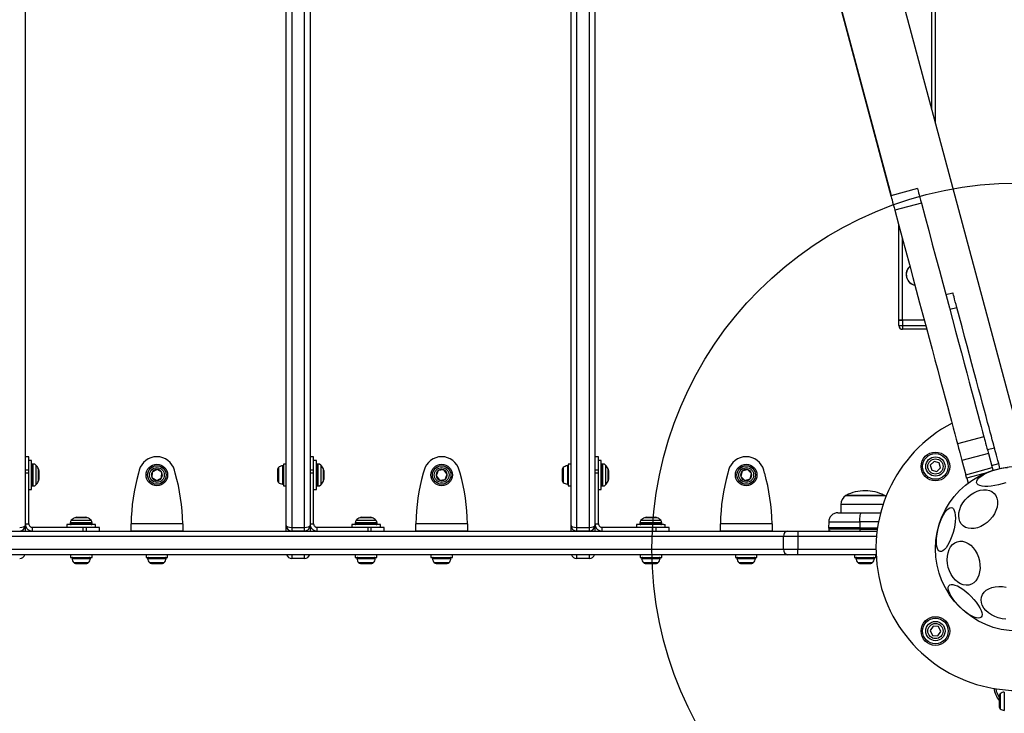
# Model space of a CAD drawing. Units: millimetres. Extents: x 16473 to 27396, y 31219 to 40310.
# Drawn here: x 21911 to 22449, y 36631 to 37010 of the extents above; entities that cross this region are included whole.
import ezdxf

# ---------------------------------------------------------------- set-up
doc = ezdxf.new("R2010")
doc.units = ezdxf.units.MM
doc.header["$LTSCALE"] = 200
doc.layers.add('OTWORY_MONTAŻOWE', color=1, linetype='Continuous')

msp = doc.modelspace()

# ---------------------------------------------------------------- linework, layer by layer
at = {"color": 7, "linetype": 'Continuous', "lineweight": 25}
for p, q in [((22196.32, 37626.16), (22387.08, 36914.23)), ((21913.67, 37508.45), (21913.67, 36733.85)), ((22056.42, 36733.85), (22056.42, 37508.45)), ((22059.42, 37509.45), (22059.42, 36732.85)), ((22066.42, 36732.85), (22066.42, 37509.45)), ((22069.42, 37508.45), (22069.42, 36733.85)), ((22212.17, 36733.85), (22212.17, 37508.45)), ((22215.17, 37509.45), (22215.17, 36732.85)), ((22222.17, 36732.85), (22222.17, 37509.45)), ((22225.17, 37508.45), (22225.17, 36733.85)), ((22461.89, 36765.81), (22268.74, 37486.68)), ((22236.19, 37477.94), (22387.23, 36914.27)), ((22411.42, 36954.19), (22411.42, 37396.15)), ((22401.57, 36918.11), (22387.08, 36914.23)), ((22403.72, 36910.1), (22389.23, 36906.22)), ((22391.42, 36846.15), (22391.42, 36898.05)), ((22417.1, 36860.16), (22420.96, 36861.19)), ((22419.26, 36852.1), (22423.12, 36853.14)), ((22393.42, 36846.15), (22391.42, 36846.15)), ((22391.42, 36846.15), (22392, 36846.15)), ((22391.42, 36843.15), (22391.42, 36846.15)), ((22392, 36846.15), (22393.42, 36846.15)), ((22405.32, 36846.15), (22393.42, 36846.15)), ((22393.42, 36846.15), (22393.42, 36843.15)), ((22391.42, 36843.15), (22393.42, 36843.15)), ((22393.42, 36843.15), (22393.42, 36841.15)), ((22406.66, 36841.15), (22393.42, 36841.15)), ((22437.94, 36782.38), (22423.45, 36778.5)), ((22439.82, 36775.36), (22443.69, 36776.39)), ((21915.67, 36771.49), (21913.67, 36771.49)), ((21915.67, 36764.14), (21915.67, 36771.49)), ((21917.17, 36769.34), (21915.67, 36769.34)), ((21917.17, 36757.72), (21917.17, 36769.34)), ((22071.42, 36771.49), (22069.42, 36771.49)), ((22071.42, 36764.14), (22071.42, 36771.49)), ((22072.92, 36769.34), (22071.42, 36769.34)), ((22072.92, 36756), (22072.92, 36769.34)), ((22227.17, 36771.49), (22225.17, 36771.49)), ((22227.17, 36764.14), (22227.17, 36771.49)), ((22228.67, 36769.34), (22227.17, 36769.34)), ((22228.67, 36756.94), (22228.67, 36769.34)), ((22410.67, 36768.94), (22408.63, 36766.9)), ((22413.46, 36768.19), (22410.67, 36768.94)), ((22440.39, 36773.23), (22425.9, 36769.34)), ((22425.9, 36769.34), (22427.98, 36761.62)), ((22440.39, 36773.23), (22442.46, 36765.5)), ((21915.67, 36764.14), (21913.67, 36764.14)), ((21915.67, 36762.46), (21915.67, 36764.14)), ((21918.11, 36767.49), (21917.67, 36767.49)), ((21921.17, 36764.03), (21921.17, 36758.96)), ((21976.03, 36764.14), (21975.56, 36762.46)), ((21983.06, 36763.12), (21982.96, 36760.04)), ((21985.77, 36764.57), (21983.06, 36763.12)), ((21988.38, 36762.94), (21985.77, 36764.57)), ((21995.77, 36762.46), (21995.31, 36764.14)), ((22051.62, 36764.57), (22051.62, 36764.27)), ((22051.62, 36764.27), (22051.62, 36761.75)), ((22056.42, 36767.39), (22054.92, 36767.39)), ((22054.92, 36767.39), (22054.92, 36756.27)), ((22071.42, 36764.14), (22069.42, 36764.14)), ((22071.42, 36762.46), (22071.42, 36764.14)), ((22073.86, 36767.49), (22073.42, 36767.49)), ((22076.92, 36764.03), (22076.92, 36758.96)), ((22131.78, 36764.14), (22131.31, 36762.46)), ((22139.49, 36763.89), (22138.38, 36761.03)), ((22142.53, 36764.36), (22139.49, 36763.89)), ((22144.46, 36761.96), (22142.53, 36764.36)), ((22151.52, 36762.46), (22151.06, 36764.14)), ((22207.37, 36764.57), (22207.37, 36764.44)), ((22207.37, 36764.44), (22207.37, 36762.22)), ((22212.17, 36767.39), (22210.67, 36767.39)), ((22210.67, 36767.39), (22210.67, 36756.77)), ((22227.17, 36764.14), (22225.17, 36764.14)), ((22227.17, 36762.46), (22227.17, 36764.14)), ((22229.61, 36767.49), (22229.17, 36767.49)), ((22232.67, 36764.03), (22232.67, 36758.96)), ((22298.3, 36764.14), (22297.83, 36762.46)), ((22305.73, 36763.63), (22304.98, 36760.65)), ((22308.69, 36764.48), (22305.73, 36763.63)), ((22310.9, 36762.34), (22308.69, 36764.48)), ((22318.04, 36762.46), (22317.58, 36764.14)), ((22408.63, 36766.9), (22409.37, 36764.1)), ((22409.37, 36764.1), (22412.17, 36763.36)), ((22412.17, 36763.36), (22414.21, 36765.4)), ((22414.21, 36765.4), (22413.46, 36768.19)), ((22427.98, 36761.62), (22442.46, 36765.5)), ((22442.15, 36766.69), (22446.01, 36767.72)), ((22446.71, 36765.09), (22446.01, 36767.72)), ((21915.67, 36762.46), (21913.67, 36762.46)), ((21915.67, 36734.84), (21915.67, 36762.46)), ((21917.17, 36753.64), (21917.17, 36757.72)), ((21982.96, 36760.04), (21985.57, 36758.42)), ((21985.57, 36758.42), (21988.28, 36759.87)), ((21988.28, 36759.87), (21988.38, 36762.94)), ((22051.62, 36761.75), (22051.62, 36758.96)), ((22051.62, 36758.96), (22051.62, 36758.42)), ((22071.42, 36762.46), (22069.42, 36762.46)), ((22071.42, 36734.84), (22071.42, 36762.46)), ((22138.38, 36761.03), (22140.3, 36758.63)), ((22140.3, 36758.63), (22143.34, 36759.09)), ((22143.34, 36759.09), (22144.46, 36761.96)), ((22207.37, 36762.22), (22207.37, 36759.27)), ((22207.37, 36759.27), (22207.37, 36758.42)), ((22227.17, 36762.46), (22225.17, 36762.46)), ((22227.17, 36734.84), (22227.17, 36762.46)), ((22304.98, 36760.65), (22307.19, 36758.51)), ((22307.19, 36758.51), (22310.15, 36759.35)), ((22310.15, 36759.35), (22310.9, 36762.34)), ((22438.14, 36762.27), (22428.49, 36759.68)), ((22428.64, 36759.72), (22429.34, 36757.09)), ((21915.67, 36753.64), (21917.17, 36753.64)), ((21917.67, 36755.49), (21918.11, 36755.49)), ((22054.92, 36756.27), (22054.92, 36755.59)), ((22054.92, 36755.59), (22056.42, 36755.59)), ((22071.42, 36753.64), (22072.92, 36753.64)), ((22072.92, 36753.64), (22072.92, 36756)), ((22073.42, 36755.49), (22073.86, 36755.49)), ((22210.67, 36756.77), (22210.67, 36755.59)), ((22210.67, 36755.59), (22212.17, 36755.59)), ((22227.17, 36753.64), (22228.67, 36753.64)), ((22228.67, 36753.64), (22228.67, 36756.94)), ((22229.17, 36755.49), (22229.61, 36755.49)), ((22362.5, 36750.34), (22383.5, 36750.34)), ((22373, 36750.34), (22362.5, 36750.34)), ((22383.5, 36750.34), (22373, 36750.34)), ((22359.7, 36745.27), (22359.7, 36740.84)), ((21941.78, 36738.34), (21946.85, 36738.34)), ((22097.53, 36738.34), (22102.6, 36738.34)), ((22253.28, 36738.34), (22258.35, 36738.34)), ((22370.84, 36740.84), (22381.46, 36740.84)), ((21862.6, 36730.84), (22330.75, 36730.84)), ((21913.67, 36734.84), (21915.67, 36734.84)), ((21913.67, 36733.85), (21913.67, 36730.84)), ((21917.67, 36730.84), (21917.67, 36732.84)), ((21945.28, 36732.84), (21917.67, 36732.84)), ((21936.47, 36734.34), (21936.47, 36732.84)), ((21950.21, 36734.34), (21936.47, 36734.34)), ((21938.32, 36735.28), (21938.32, 36734.84)), ((21945.28, 36732.84), (21945.28, 36730.84)), ((21946.96, 36732.84), (21945.28, 36732.84)), ((21946.96, 36732.84), (21946.96, 36730.84)), ((21954.31, 36732.84), (21946.96, 36732.84)), ((21952.17, 36734.34), (21950.21, 36734.34)), ((21950.32, 36734.84), (21950.32, 36735.28)), ((21952.17, 36732.84), (21952.17, 36734.34)), ((21954.31, 36730.84), (21954.31, 36732.84)), ((21999.79, 36734.84), (21971.54, 36734.84)), ((21999.79, 36730.84), (21971.54, 36730.84)), ((21981.67, 36730.84), (21981.67, 36730.84)), ((21989.67, 36730.84), (21989.67, 36730.84)), ((22056.42, 36730.84), (22056.42, 36733.85)), ((22059.42, 36732.85), (22066.42, 36732.85)), ((22059.42, 36732.85), (22059.42, 36730.85)), ((22066.42, 36730.85), (22059.42, 36730.85)), ((22066.42, 36730.85), (22066.42, 36732.85)), ((22069.42, 36734.84), (22071.42, 36734.84)), ((22069.42, 36733.85), (22069.42, 36730.84)), ((22073.42, 36730.84), (22073.42, 36732.84)), ((22101.03, 36732.84), (22073.42, 36732.84)), ((22092.22, 36734.34), (22092.22, 36732.84)), ((22106.28, 36734.34), (22092.22, 36734.34)), ((22094.07, 36735.28), (22094.07, 36734.84)), ((22101.03, 36732.84), (22101.03, 36730.84)), ((22102.71, 36732.84), (22101.03, 36732.84)), ((22102.71, 36732.84), (22102.71, 36730.84)), ((22110.06, 36732.84), (22102.71, 36732.84)), ((22106.07, 36734.84), (22106.07, 36735.28)), ((22107.92, 36734.34), (22106.28, 36734.34)), ((22107.92, 36732.84), (22107.92, 36734.34)), ((22110.06, 36730.84), (22110.06, 36732.84)), ((22155.55, 36734.84), (22127.29, 36734.84)), ((22155.55, 36730.84), (22127.29, 36730.84)), ((22137.42, 36730.84), (22137.42, 36730.84)), ((22145.42, 36730.84), (22145.42, 36730.84)), ((22212.17, 36730.84), (22212.17, 36733.85)), ((22215.17, 36732.85), (22222.17, 36732.85)), ((22215.17, 36732.85), (22215.17, 36730.85)), ((22222.17, 36730.85), (22215.17, 36730.85)), ((22222.17, 36730.85), (22222.17, 36732.85)), ((22225.17, 36734.84), (22227.17, 36734.84)), ((22225.17, 36733.85), (22225.17, 36730.84)), ((22229.17, 36730.84), (22229.17, 36732.84)), ((22256.78, 36732.84), (22229.17, 36732.84)), ((22247.97, 36734.34), (22247.97, 36732.84)), ((22262.93, 36734.34), (22247.97, 36734.34)), ((22249.82, 36735.28), (22249.82, 36734.84)), ((22256.78, 36732.84), (22256.78, 36730.84)), ((22258.46, 36732.84), (22256.78, 36732.84)), ((22258.46, 36732.84), (22258.46, 36730.84)), ((22265.81, 36732.84), (22258.46, 36732.84)), ((22261.82, 36734.84), (22261.82, 36735.28)), ((22262.93, 36734.34), (22263.67, 36734.34)), ((22263.67, 36732.84), (22263.67, 36734.34)), ((22265.81, 36730.84), (22265.81, 36732.84)), ((22322.07, 36734.84), (22293.81, 36734.84)), ((22322.07, 36730.84), (22293.81, 36730.84)), ((22303.94, 36730.84), (22303.94, 36730.84)), ((22311.94, 36730.84), (22311.94, 36730.84)), ((22330.75, 36730.84), (22336.19, 36730.84)), ((22336.19, 36730.84), (22379.53, 36730.84)), ((22336.19, 36730.84), (22336.19, 36727.84)), ((22353.09, 36735.93), (22353.03, 36732.59)), ((22353.03, 36732.59), (22353.04, 36731.83)), ((22370.1, 36732.59), (22353.03, 36732.59)), ((22370.11, 36735.93), (22370.1, 36732.59)), ((22370.1, 36732.59), (22379.77, 36732.59)), ((22370.1, 36732.59), (22370.1, 36731.83)), ((22328.42, 36727.84), (21860.27, 36727.84)), ((22336.19, 36727.84), (22328.42, 36727.84)), ((22328.42, 36720.84), (22328.42, 36727.84)), ((22336.19, 36727.84), (22336.19, 36720.84)), ((21860.27, 36720.84), (22328.42, 36720.84)), ((22328.42, 36720.84), (22336.19, 36720.84)), ((22336.19, 36717.84), (22336.19, 36720.84)), ((22330.75, 36717.84), (21862.6, 36717.84)), ((21938.42, 36717.84), (21938.42, 36716.34)), ((21938.42, 36716.34), (21949.72, 36716.34)), ((21949.72, 36716.34), (21950.22, 36716.34)), ((21950.22, 36716.34), (21950.22, 36717.84)), ((21979.77, 36717.84), (21979.77, 36716.34)), ((21979.77, 36716.34), (21991.1, 36716.34)), ((21991.1, 36716.34), (21991.57, 36716.34)), ((21991.57, 36716.34), (21991.57, 36717.84)), ((22066.42, 36715.85), (22059.42, 36715.85)), ((22094.17, 36717.84), (22094.17, 36716.34)), ((22094.17, 36716.34), (22105.61, 36716.34)), ((22105.61, 36716.34), (22105.97, 36716.34)), ((22105.97, 36716.34), (22105.97, 36717.84)), ((22135.52, 36717.84), (22135.52, 36716.34)), ((22135.52, 36716.34), (22147.13, 36716.34)), ((22147.13, 36716.34), (22147.32, 36716.34)), ((22147.32, 36716.34), (22147.32, 36717.84)), ((22222.17, 36715.85), (22215.17, 36715.85)), ((22249.92, 36717.84), (22249.92, 36716.34)), ((22249.92, 36716.34), (22261.67, 36716.34)), ((22261.67, 36716.34), (22261.72, 36716.34)), ((22261.72, 36716.34), (22261.72, 36717.84)), ((22302.04, 36717.84), (22302.04, 36716.34)), ((22302.04, 36716.34), (22313.84, 36716.34)), ((22313.84, 36716.34), (22313.84, 36717.84)), ((22336.19, 36717.84), (22330.75, 36717.84)), ((22378.99, 36717.84), (22336.19, 36717.84)), ((22367.1, 36717.84), (22367.1, 36716.34)), ((22367.1, 36716.34), (22378.9, 36716.34)), ((22378.9, 36716.34), (22378.9, 36717.84)), ((21941.24, 36713.04), (21941.64, 36713.04)), ((21941.64, 36713.04), (21944.29, 36713.04)), ((21944.29, 36713.04), (21946.97, 36713.04)), ((21946.97, 36713.04), (21947.39, 36713.04)), ((21983.01, 36713.04), (21982.59, 36713.04)), ((21983.01, 36713.04), (21985.67, 36713.04)), ((21985.67, 36713.04), (21988.33, 36713.04)), ((21988.33, 36713.04), (21988.74, 36713.04)), ((22096.99, 36713.04), (22097.49, 36713.04)), ((22097.49, 36713.04), (22100.24, 36713.04)), ((22100.24, 36713.04), (22102.81, 36713.04)), ((22102.81, 36713.04), (22103.14, 36713.04)), ((22138.34, 36713.04), (22139.01, 36713.04)), ((22139.01, 36713.04), (22141.87, 36713.04)), ((22141.87, 36713.04), (22144.28, 36713.04)), ((22144.28, 36713.04), (22144.49, 36713.04)), ((22252.74, 36713.04), (22253.68, 36713.04)), ((22253.68, 36713.04), (22256.66, 36713.04)), ((22256.66, 36713.04), (22258.8, 36713.04)), ((22258.8, 36713.04), (22258.89, 36713.04)), ((22304.86, 36713.04), (22306.17, 36713.04)), ((22306.17, 36713.04), (22309.24, 36713.04)), ((22309.24, 36713.04), (22311, 36713.04)), ((22311, 36713.04), (22311.01, 36713.04)), ((22369.92, 36713.04), (22370.76, 36713.04)), ((22370.76, 36713.04), (22373.7, 36713.04)), ((22373.7, 36713.04), (22375.94, 36713.04)), ((22375.94, 36713.04), (22376.07, 36713.04)), ((22410.16, 36678.75), (22408.54, 36676.36)), ((22413.04, 36678.54), (22410.16, 36678.75)), ((22414.3, 36675.94), (22413.04, 36678.54)), ((22408.54, 36676.36), (22409.8, 36673.76)), ((22409.8, 36673.76), (22412.68, 36673.55)), ((22412.68, 36673.55), (22414.3, 36675.94)), ((22446.31, 36640.81), (22446.31, 36639.97)), ((22446.31, 36639.97), (22446.31, 36637.03)), ((22446.31, 36637.03), (22446.31, 36634.79)), ((22446.31, 36634.79), (22446.31, 36634.66))]:
    msp.add_line(p, q, dxfattribs=at)
at = {"color": 1, "linetype": 'Continuous', "lineweight": 25}
for p, q in [((22409.42, 36961.66), (22409.42, 37396.15)), ((22393.42, 36846.15), (22393.42, 36890.58)), ((22393.42, 36843.15), (22406.13, 36843.15)), ((21917.67, 36767.49), (21917.67, 36758.83)), ((21918.11, 36758.83), (21918.11, 36767.49)), ((21919.53, 36766.91), (21919.53, 36759.09)), ((21920.96, 36759.97), (21920.96, 36764.92)), ((22052.12, 36765.55), (22052.12, 36758.15)), ((22054.39, 36766.53), (22054.39, 36757.35)), ((22073.42, 36767.49), (22073.42, 36757.47)), ((22073.86, 36757.47), (22073.86, 36767.49)), ((22075.28, 36766.91), (22075.28, 36757.87)), ((22076.71, 36759.19), (22076.71, 36764.92)), ((22207.87, 36765.55), (22207.87, 36758.56)), ((22210.14, 36766.53), (22210.14, 36757.85)), ((22229.17, 36767.49), (22229.17, 36758.22)), ((22229.61, 36758.22), (22229.61, 36767.49)), ((22231.03, 36766.91), (22231.03, 36758.54)), ((22232.46, 36759.62), (22232.46, 36764.92)), ((21917.67, 36758.83), (21917.67, 36755.49)), ((21918.11, 36755.49), (21918.11, 36758.83)), ((21919.53, 36759.09), (21919.53, 36756.08)), ((21920.96, 36758.06), (21920.96, 36759.97)), ((22052.12, 36758.15), (22052.12, 36757.43)), ((22075.28, 36757.87), (22075.28, 36756.08)), ((22076.71, 36758.06), (22076.71, 36759.19)), ((22207.87, 36758.56), (22207.87, 36757.43)), ((22210.14, 36757.85), (22210.14, 36756.45)), ((22229.17, 36758.22), (22229.17, 36755.49)), ((22229.61, 36755.49), (22229.61, 36758.22)), ((22231.03, 36758.54), (22231.03, 36756.08)), ((22232.46, 36758.06), (22232.46, 36759.62)), ((22054.39, 36757.35), (22054.39, 36756.45)), ((22073.42, 36757.47), (22073.42, 36755.49)), ((22073.86, 36755.49), (22073.86, 36757.47)), ((22373, 36745.27), (22359.7, 36745.27)), ((22382.77, 36745.27), (22373, 36745.27)), ((21938.9, 36736.7), (21948.23, 36736.7)), ((21946.8, 36738.13), (21940.89, 36738.13)), ((21947.75, 36738.13), (21946.8, 36738.13)), ((21948.23, 36736.7), (21949.73, 36736.7)), ((22094.65, 36736.7), (22104.21, 36736.7)), ((22102.69, 36738.13), (22096.64, 36738.13)), ((22103.5, 36738.13), (22102.69, 36738.13)), ((22104.21, 36736.7), (22105.48, 36736.7)), ((22250.4, 36736.7), (22260.63, 36736.7)), ((22258.87, 36738.13), (22252.39, 36738.13)), ((22259.25, 36738.13), (22258.87, 36738.13)), ((22260.63, 36736.7), (22261.23, 36736.7)), ((21948.65, 36735.28), (21938.32, 36735.28)), ((21938.32, 36734.84), (21948.65, 36734.84)), ((21950.32, 36735.28), (21948.65, 36735.28)), ((21948.65, 36734.84), (21950.32, 36734.84)), ((22059.42, 36730.85), (22059.42, 36730.84)), ((22066.42, 36730.84), (22066.42, 36730.85)), ((22104.66, 36735.28), (22094.07, 36735.28)), ((22094.07, 36734.84), (22104.66, 36734.84)), ((22106.07, 36735.28), (22104.66, 36735.28)), ((22104.66, 36734.84), (22106.07, 36734.84)), ((22215.17, 36730.85), (22215.17, 36730.84)), ((22222.17, 36730.84), (22222.17, 36730.85)), ((22261.15, 36735.28), (22249.82, 36735.28)), ((22249.82, 36734.84), (22261.15, 36734.84)), ((22261.82, 36735.28), (22261.15, 36735.28)), ((22261.15, 36734.84), (22261.82, 36734.84)), ((22370.1, 36731.83), (22353.04, 36731.83)), ((22370.1, 36731.83), (22379.66, 36731.83)), ((22380.34, 36735.93), (22370.11, 36735.93)), ((22379.21, 36727.84), (22336.19, 36727.84)), ((22336.19, 36720.84), (22378.92, 36720.84)), ((21939.28, 36715.81), (21948.66, 36715.81)), ((21948.66, 36715.81), (21949.36, 36715.81)), ((21980.63, 36715.81), (21990.04, 36715.81)), ((21990.04, 36715.81), (21990.71, 36715.81)), ((22059.42, 36717.84), (22059.42, 36715.85)), ((22066.42, 36715.85), (22066.42, 36717.84)), ((22095.03, 36715.81), (22104.57, 36715.81)), ((22104.57, 36715.81), (22105.11, 36715.81)), ((22136.38, 36715.81), (22146.11, 36715.81)), ((22146.11, 36715.81), (22146.46, 36715.81)), ((22215.17, 36717.84), (22215.17, 36715.85)), ((22222.17, 36715.85), (22222.17, 36717.84)), ((22250.78, 36715.81), (22260.71, 36715.81)), ((22260.71, 36715.81), (22260.86, 36715.81)), ((22302.9, 36715.81), (22312.96, 36715.81)), ((22312.96, 36715.81), (22312.98, 36715.81)), ((22367.96, 36715.81), (22378.04, 36715.81)), ((21940.25, 36713.54), (21947.82, 36713.54)), ((21947.82, 36713.54), (21948.38, 36713.54)), ((21981.61, 36713.54), (21989.19, 36713.54)), ((21989.19, 36713.54), (21989.73, 36713.54)), ((22096, 36713.54), (22103.69, 36713.54)), ((22103.69, 36713.54), (22104.13, 36713.54)), ((22137.36, 36713.54), (22145.2, 36713.54)), ((22145.2, 36713.54), (22145.48, 36713.54)), ((22251.76, 36713.54), (22259.76, 36713.54)), ((22259.76, 36713.54), (22259.88, 36713.54)), ((22303.87, 36713.54), (22311.99, 36713.54)), ((22311.99, 36713.54), (22312, 36713.54)), ((22368.94, 36713.54), (22377.06, 36713.54)), ((22446.81, 36641.79), (22446.81, 36636.8)), ((22449.08, 36642.77), (22449.08, 36636.58)), ((22446.81, 36636.8), (22446.81, 36633.67)), ((22449.08, 36636.58), (22449.08, 36632.69))]:
    msp.add_line(p, q, dxfattribs=at)
at = {"color": 7, "linetype": 'Continuous', "lineweight": 25, "flags": 128}
for points in [[(22387.08, 36914.23), (22387.12, 36914.08), (22387.24, 36913.65), (22387.43, 36912.93), (22387.69, 36911.96), (22388.01, 36910.76), (22388.38, 36909.38), (22388.79, 36907.85), (22389.23, 36906.22)], [(22401.57, 36918.11), (22401.61, 36917.97), (22401.73, 36917.53), (22401.92, 36916.81), (22402.18, 36915.84), (22402.5, 36914.65), (22402.87, 36913.26), (22403.28, 36911.73), (22403.72, 36910.1)], [(22403.72, 36910.1), (22405.74, 36902.56), (22407.74, 36895.11), (22409.71, 36887.75), (22411.65, 36880.49), (22413.56, 36873.37), (22415.43, 36866.38), (22417.26, 36859.56), (22419.05, 36852.9), (22420.78, 36846.43), (22422.46, 36840.16), (22424.08, 36834.1), (22425.64, 36828.27), (22427.14, 36822.68), (22428.57, 36817.35), (22429.93, 36812.27), (22431.22, 36807.47), (22432.43, 36802.96), (22433.56, 36798.74), (22434.61, 36794.83), (22435.57, 36791.23), (22436.45, 36787.95), (22437.24, 36785), (22437.94, 36782.38)], [(22389.23, 36906.22), (22391.25, 36898.68), (22393.25, 36891.23), (22395.22, 36883.86), (22397.16, 36876.61), (22399.07, 36869.49), (22400.94, 36862.5), (22402.77, 36855.67), (22404.56, 36849.02), (22406.29, 36842.55), (22407.97, 36836.28), (22409.59, 36830.22), (22411.16, 36824.39), (22412.65, 36818.8), (22414.08, 36813.46), (22415.44, 36808.39), (22416.73, 36803.59), (22417.94, 36799.08), (22419.07, 36794.86), (22420.12, 36790.95), (22421.08, 36787.35), (22421.96, 36784.07), (22422.75, 36781.12), (22423.45, 36778.5)], [(22423.12, 36853.14), (22422.69, 36854.74), (22422.28, 36856.26), (22421.91, 36857.66), (22421.59, 36858.87), (22421.32, 36859.86), (22421.12, 36860.59), (22421, 36861.04), (22420.96, 36861.19)], [(22443.69, 36776.39), (22443.53, 36776.96), (22443.29, 36777.87), (22442.95, 36779.13), (22442.53, 36780.72), (22442.01, 36782.63), (22441.41, 36784.87), (22440.73, 36787.42), (22439.97, 36790.27), (22439.13, 36793.41), (22438.21, 36796.82), (22437.23, 36800.5), (22436.18, 36804.42), (22435.06, 36808.57), (22433.89, 36812.94), (22432.67, 36817.49), (22431.41, 36822.23), (22430.1, 36827.11), (22428.75, 36832.13), (22427.37, 36837.27), (22425.97, 36842.5), (22424.55, 36847.79), (22423.12, 36853.14)], [(22437.94, 36782.38), (22438.1, 36781.79), (22438.31, 36781), (22438.58, 36780.01), (22438.88, 36778.86), (22439.23, 36777.58), (22439.6, 36776.19), (22439.99, 36774.72), (22440.39, 36773.23)], [(22423.45, 36778.5), (22423.61, 36777.91), (22423.82, 36777.11), (22424.09, 36776.13), (22424.39, 36774.98), (22424.74, 36773.7), (22425.11, 36772.3), (22425.5, 36770.84), (22425.9, 36769.34)], [(22446.01, 36767.72), (22445.58, 36769.34), (22445.16, 36770.9), (22444.77, 36772.35), (22444.42, 36773.64), (22444.13, 36774.72), (22443.91, 36775.56), (22443.76, 36776.12), (22443.69, 36776.39)], [(22449.96, 36757.28), (22448, 36756.62), (22445.97, 36756.08), (22443.94, 36755.66), (22441.97, 36755.38), (22440.11, 36755.25), (22438.42, 36755.26), (22436.94, 36755.42), (22435.72, 36755.73), (22434.8, 36756.17), (22434.19, 36756.73), (22433.92, 36757.4), (22433.99, 36758.15), (22434.41, 36758.98), (22435.15, 36759.84), (22436.21, 36760.72), (22437.54, 36761.59), (22439.12, 36762.43), (22440.88, 36763.21), (22442.8, 36763.91), (22444.8, 36764.51)], [(22442.46, 36765.5), (22442.57, 36765.12), (22442.66, 36764.76), (22442.75, 36764.42), (22442.83, 36764.13), (22442.85, 36764.05)], [(22444.8, 36764.51), (22446.83, 36764.99), (22448.84, 36765.34), (22450.76, 36765.55)], [(22428.49, 36759.68), (22428.48, 36759.72), (22428.45, 36759.83), (22428.41, 36760.01), (22428.34, 36760.25), (22428.26, 36760.54), (22428.17, 36760.88), (22428.08, 36761.24), (22427.98, 36761.62)], [(22432.37, 36751.77), (22434.16, 36752.6), (22435.96, 36753.16), (22437.73, 36753.42), (22439.42, 36753.37), (22440.97, 36753.02), (22442.34, 36752.37), (22443.5, 36751.45), (22444.4, 36750.28), (22445.03, 36748.89), (22445.36, 36747.33), (22445.39, 36745.64), (22445.11, 36743.86), (22444.54, 36742.06), (22443.68, 36740.28), (22442.57, 36738.56), (22441.23, 36736.97), (22439.71, 36735.55), (22438.05, 36734.34), (22436.29, 36733.37), (22434.49, 36732.67), (22432.69, 36732.26), (22430.96, 36732.16), (22429.34, 36732.36), (22427.87, 36732.86), (22426.6, 36733.64), (22425.57, 36734.69), (22424.8, 36735.98), (22424.31, 36737.46), (22424.13, 36739.09), (22424.26, 36740.83), (22424.69, 36742.63), (22425.4, 36744.43), (22426.39, 36746.18), (22427.62, 36747.84), (22429.05, 36749.35), (22430.65, 36750.67), (22432.37, 36751.77)], [(22384.36, 36749.68), (22384.11, 36749.9), (22383.5, 36750.34)], [(22413.94, 36719.73), (22413.3, 36720.09), (22412.77, 36720.78), (22412.36, 36721.78), (22412.09, 36723.07), (22411.96, 36724.6), (22411.99, 36726.34), (22412.16, 36728.23), (22412.48, 36730.23), (22412.93, 36732.26), (22413.5, 36734.27), (22414.18, 36736.21), (22414.94, 36738.03), (22415.76, 36739.65), (22416.63, 36741.05), (22417.51, 36742.18), (22418.38, 36743), (22419.21, 36743.5), (22419.99, 36743.66), (22420.68, 36743.48), (22421.27, 36742.95), (22421.74, 36742.1), (22422.08, 36740.95), (22422.28, 36739.54), (22422.33, 36737.89), (22422.23, 36736.07), (22421.99, 36734.12), (22421.6, 36732.1), (22421.09, 36730.07), (22420.46, 36728.09), (22419.74, 36726.2), (22418.94, 36724.48), (22418.1, 36722.96), (22417.22, 36721.69), (22416.34, 36720.71), (22415.49, 36720.05), (22414.68, 36719.72), (22413.94, 36719.73)], [(22370.11, 36735.93), (22370.13, 36736.89), (22370.17, 36737.82), (22370.24, 36738.66), (22370.33, 36739.41), (22370.44, 36740.02), (22370.56, 36740.47), (22370.7, 36740.75), (22370.84, 36740.84)], [(22418.46, 36710.98), (22418.04, 36713.02), (22417.88, 36715.06), (22417.97, 36717.05), (22418.32, 36718.93), (22418.92, 36720.65), (22419.74, 36722.15), (22420.77, 36723.4), (22421.97, 36724.35), (22423.32, 36724.99), (22424.76, 36725.28), (22426.27, 36725.23), (22427.79, 36724.84), (22429.28, 36724.11), (22430.71, 36723.06), (22432.02, 36721.74), (22433.19, 36720.16), (22434.17, 36718.39), (22434.94, 36716.47), (22435.48, 36714.46), (22435.77, 36712.41), (22435.81, 36710.39), (22435.59, 36708.44), (22435.11, 36706.64), (22434.4, 36705.02), (22433.47, 36703.64), (22432.35, 36702.54), (22431.07, 36701.74), (22429.67, 36701.27), (22428.19, 36701.15), (22426.67, 36701.37), (22425.16, 36701.94), (22423.69, 36702.83), (22422.32, 36704.02), (22421.07, 36705.47), (22420, 36707.15), (22419.12, 36709), (22418.46, 36710.98)], [(22436.41, 36683.66), (22435.78, 36683.28), (22434.91, 36683.16), (22433.84, 36683.31), (22432.59, 36683.72), (22431.2, 36684.38), (22429.71, 36685.27), (22428.15, 36686.36), (22426.59, 36687.63), (22425.05, 36689.04), (22423.59, 36690.54), (22422.25, 36692.1), (22421.06, 36693.66), (22420.07, 36695.19), (22419.29, 36696.64), (22418.75, 36697.97), (22418.47, 36699.13), (22418.45, 36700.1), (22418.7, 36700.86), (22419.21, 36701.36), (22419.96, 36701.61), (22420.93, 36701.6), (22422.1, 36701.32), (22423.43, 36700.78), (22424.87, 36700), (22426.4, 36699), (22427.97, 36697.82), (22429.52, 36696.47), (22431.03, 36695.01), (22432.43, 36693.48), (22433.7, 36691.91), (22434.8, 36690.36), (22435.69, 36688.87), (22436.35, 36687.47), (22436.76, 36686.22), (22436.91, 36685.15), (22436.79, 36684.29), (22436.41, 36683.66)], [(22449.89, 36682.62), (22447.84, 36682.84), (22445.81, 36683.31), (22443.86, 36684.02), (22442.04, 36684.95), (22440.41, 36686.06), (22439.01, 36687.34), (22437.88, 36688.74), (22437.06, 36690.22), (22436.57, 36691.73), (22436.42, 36693.25), (22436.61, 36694.71), (22437.15, 36696.09), (22438.02, 36697.34), (22439.19, 36698.42), (22440.62, 36699.3), (22442.28, 36699.96), (22444.13, 36700.39), (22446.09, 36700.55)], [(22446.09, 36700.55), (22448.13, 36700.46), (22450.17, 36700.12)]]:
    msp.add_lwpolyline(points, dxfattribs=at)
at = {"color": 7, "linetype": 'Continuous', "lineweight": 25}
for centre, radius in [((22411.42, 36766.15), 7.85), ((22411.42, 36766.15), 7), ((22411.42, 36766.15), 7), ((22411.42, 36766.15), 5.27), ((22411.42, 36766.15), 4.15), ((21985.67, 36761.49), 5.9), ((21985.67, 36761.49), 5.05), ((21985.67, 36761.49), 5.04), ((21985.67, 36761.49), 4.06), ((22141.42, 36761.49), 5.9), ((22141.42, 36761.49), 5.05), ((22141.42, 36761.49), 5.04), ((22141.42, 36761.49), 4.06), ((22307.94, 36761.49), 5.9), ((22307.94, 36761.49), 5.05), ((22307.94, 36761.49), 5.04), ((22307.94, 36761.49), 4.06), ((22456.42, 36721.15), 45), ((22411.42, 36676.15), 7.85), ((22411.42, 36676.15), 7), ((22411.42, 36676.15), 7), ((22411.42, 36676.15), 5.27), ((22411.42, 36676.15), 4.15)]:
    msp.add_circle(centre, radius, dxfattribs=at)
for centre, radius, start, end in [((22401.42, 36871.15), 6, 131.7109, 258.2891), ((22393.42, 36843.15), 2, 180, 270), ((22456.42, 36721.15), 77.5, 117.5575, 270), ((21985.67, 36761.49), 10, 15.3816, 164.6184), ((22141.42, 36761.49), 10, 15.3816, 164.6184), ((22307.94, 36761.49), 10, 15.3816, 164.6184), ((21917.67, 36766.99), 0.5, 90, 180), ((21918.11, 36765.49), 2, 44.9996, 90), ((21914.11, 36761.49), 7.66, 26.6281, 44.9996), ((21919.17, 36764.03), 2, 0, 26.6281), ((21985.67, 36761.49), 3.08, 148.1519, 208.1519), ((21985.67, 36761.49), 3.07, 88.1519, 148.1519), ((21985.67, 36761.49), 3.07, 28.1519, 88.1519), ((22053.01, 36764.48), 1.39, 129.7374, 176.5839), ((22054.92, 36762.19), 4.38, 96.9281, 129.7374), ((22054.45, 36766.07), 0.471, 0, 96.9281), ((22073.42, 36766.99), 0.5, 90, 180), ((22073.86, 36765.49), 2, 44.9996, 90), ((22069.86, 36761.49), 7.66, 26.6281, 44.9996), ((22074.92, 36764.03), 2, 0, 26.6281), ((22141.42, 36761.49), 3.08, 128.7186, 188.7186), ((22141.42, 36761.49), 3.07, 68.7186, 128.7186), ((22141.42, 36761.49), 3.07, 8.7186, 68.7186), ((22208.76, 36764.48), 1.39, 129.7374, 176.5839), ((22210.67, 36762.19), 4.38, 96.9281, 129.7374), ((22210.2, 36766.07), 0.471, 0, 96.9281), ((22229.17, 36766.99), 0.5, 90, 180), ((22229.61, 36765.49), 2, 44.9996, 90), ((22225.61, 36761.49), 7.66, 26.6281, 44.9996), ((22230.67, 36764.03), 2, 0, 26.6281), ((22307.94, 36761.49), 3.08, 135.9169, 195.9169), ((22307.94, 36761.49), 3.08, 75.9169, 135.9169), ((22307.94, 36761.49), 3.08, 15.9169, 75.9169), ((21914.11, 36761.49), 7.66, 315.0004, 333.3719), ((21919.17, 36758.96), 2, 333.3719, 0), ((22084.52, 36732.49), 113, 164.6184, 178.8052), ((21985.67, 36761.49), 3.08, 208.1519, 268.1519), ((21985.67, 36761.49), 3.08, 268.1519, 328.1519), ((21985.67, 36761.49), 3.07, 328.1519, 28.1519), ((21886.82, 36732.49), 113, 1.1948, 15.3816), ((22053.01, 36758.5), 1.39, 183.4161, 230.2626), ((22069.86, 36761.49), 7.66, 315.0004, 333.3719), ((22074.92, 36758.96), 2, 333.3719, 0), ((22240.27, 36732.49), 113, 164.6184, 178.8052), ((22141.42, 36761.49), 3.08, 188.7186, 248.7186), ((22141.42, 36761.49), 3.08, 248.7186, 308.7186), ((22141.42, 36761.49), 3.07, 308.7186, 8.7186), ((22042.57, 36732.49), 113, 1.1948, 15.3816), ((22208.76, 36758.5), 1.39, 183.4161, 230.2626), ((22225.61, 36761.49), 7.66, 315.0004, 333.3719), ((22230.67, 36758.96), 2, 333.3719, 0), ((22406.79, 36732.49), 113, 164.6184, 178.8052), ((22307.94, 36761.49), 3.08, 195.9169, 255.9169), ((22307.94, 36761.49), 3.08, 255.9169, 315.9169), ((22307.94, 36761.49), 3.08, 315.9169, 15.9169), ((22209.09, 36732.49), 113, 1.1948, 15.3816), ((21917.67, 36755.99), 0.5, 180, 270), ((21918.11, 36757.49), 2, 270, 315.0004), ((22054.92, 36760.8), 4.38, 230.2626, 263.0719), ((22054.45, 36756.92), 0.471, 263.0719, 0), ((22073.42, 36755.99), 0.5, 180, 270), ((22073.86, 36757.49), 2, 270, 315.0004), ((22210.67, 36760.8), 4.38, 230.2626, 263.0719), ((22210.2, 36756.92), 0.471, 263.0719, 0), ((22229.17, 36755.99), 0.5, 180, 270), ((22229.61, 36757.49), 2, 270, 315.0004), ((22373, 36729.54), 23.3, 90, 116.785), ((22373, 36729.54), 23.3, 63.215, 90), ((22365.69, 36745.27), 5.99, 122.1864, 180), ((21940.32, 36735.28), 2, 134.9996, 180), ((21944.32, 36731.28), 7.66, 116.6281, 134.9996), ((21941.78, 36736.34), 2, 90, 116.6281), ((21946.85, 36736.34), 2, 63.3719, 90), ((21944.32, 36731.28), 7.66, 45.0004, 63.3719), ((21948.32, 36735.28), 2, 0, 45.0004), ((22096.07, 36735.28), 2, 134.9996, 180), ((22100.07, 36731.28), 7.66, 116.6281, 134.9996), ((22097.53, 36736.34), 2, 90, 116.6281), ((22102.6, 36736.34), 2, 63.3719, 90), ((22100.07, 36731.28), 7.66, 45.0004, 63.3719), ((22104.07, 36735.28), 2, 0, 45.0004), ((22251.82, 36735.28), 2, 134.9996, 180), ((22255.82, 36731.28), 7.66, 116.6281, 134.9996), ((22253.28, 36736.34), 2, 90, 116.6281), ((22258.35, 36736.34), 2, 63.3719, 90), ((22255.82, 36731.28), 7.66, 45.0004, 63.3719), ((22259.82, 36735.28), 2, 0, 45.0004), ((21910.67, 36733.85), 3, 270, 0), ((21938.82, 36734.84), 0.5, 180, 270), ((21949.82, 36734.84), 0.5, 270, 0), ((22059.42, 36733.85), 3, 180, 270), ((22066.42, 36733.85), 3, 270, 0), ((22094.57, 36734.84), 0.5, 180, 270), ((22105.57, 36734.84), 0.5, 270, 0), ((22215.17, 36733.85), 3, 180, 270), ((22222.17, 36733.85), 3, 270, 0), ((22250.32, 36734.84), 0.5, 180, 270), ((22261.32, 36734.84), 0.5, 270, 0), ((22331.13, 36728.14), 2.73, 98.0567, 186.2541), ((22371.91, 36731.59), 1.83, 172.3898, 204.2495), ((22331.13, 36720.54), 2.73, 173.7459, 261.9433), ((21910.67, 36718.85), 3, 270, 340.3886), ((21939.74, 36715.87), 0.471, 90, 186.9281), ((21943.62, 36716.34), 4.38, 186.9281, 219.7374), ((21945.01, 36716.34), 4.38, 320.2626, 353.0719), ((21948.89, 36715.87), 0.471, 353.0719, 90), ((21981.09, 36715.87), 0.471, 90, 186.9281), ((21984.97, 36716.34), 4.38, 186.9281, 219.7374), ((21986.36, 36716.34), 4.38, 320.2626, 353.0719), ((21990.24, 36715.87), 0.471, 353.0719, 90), ((22059.42, 36718.85), 3, 199.6114, 270), ((22066.42, 36718.85), 3, 270, 340.3886), ((22095.49, 36715.87), 0.471, 90, 186.9281), ((22099.37, 36716.34), 4.38, 186.9281, 219.7374), ((22100.76, 36716.34), 4.38, 320.2626, 353.0719), ((22104.64, 36715.87), 0.471, 353.0719, 90), ((22136.84, 36715.87), 0.471, 90, 186.9281), ((22140.72, 36716.34), 4.38, 186.9281, 219.7374), ((22142.11, 36716.34), 4.38, 320.2626, 353.0719), ((22145.99, 36715.87), 0.471, 353.0719, 90), ((22215.17, 36718.85), 3, 199.6114, 270), ((22222.17, 36718.85), 3, 270, 340.3886), ((22251.24, 36715.87), 0.471, 90, 186.9281), ((22255.12, 36716.34), 4.38, 186.9281, 219.7374), ((22256.51, 36716.34), 4.38, 320.2626, 353.0719), ((22260.39, 36715.87), 0.471, 353.0719, 90), ((22303.36, 36715.87), 0.471, 90, 186.9281), ((22307.24, 36716.34), 4.38, 186.9281, 219.7374), ((22308.63, 36716.34), 4.38, 320.2626, 353.0719), ((22312.51, 36715.87), 0.471, 353.0719, 90), ((22368.42, 36715.87), 0.471, 90, 186.9281), ((22372.3, 36716.34), 4.38, 186.9281, 219.7374), ((22373.69, 36716.34), 4.38, 320.2626, 353.0719), ((22377.57, 36715.87), 0.471, 353.0719, 90), ((21941.33, 36714.43), 1.39, 219.7374, 266.5839), ((21947.31, 36714.43), 1.39, 273.4161, 320.2626), ((21982.68, 36714.43), 1.39, 219.7374, 266.5839), ((21988.66, 36714.43), 1.39, 273.4161, 320.2626), ((22097.08, 36714.43), 1.39, 219.7374, 266.5839), ((22103.06, 36714.43), 1.39, 273.4161, 320.2626), ((22138.43, 36714.43), 1.39, 219.7374, 266.5839), ((22144.41, 36714.43), 1.39, 273.4161, 320.2626), ((22252.83, 36714.43), 1.39, 219.7374, 266.5839), ((22258.81, 36714.43), 1.39, 273.4161, 320.2626), ((22304.95, 36714.43), 1.39, 219.7374, 266.5839), ((22310.93, 36714.43), 1.39, 273.4161, 320.2626), ((22370.01, 36714.43), 1.39, 219.7374, 266.5839), ((22375.99, 36714.43), 1.39, 273.4161, 320.2626), ((22458.09, 36647.44), 15, 190, 218.2407), ((22447.7, 36640.72), 1.39, 129.7374, 176.5839), ((22449.61, 36638.43), 4.38, 96.9281, 129.7374), ((22447.7, 36634.74), 1.39, 183.4161, 230.2626), ((22449.61, 36637.04), 4.38, 230.2626, 263.0719)]:
    msp.add_arc(centre, radius, start, end, dxfattribs=at)
at = {"color": 1, "linetype": 'Continuous', "lineweight": 25}
for centre, radius, start, end in [((22401.42, 36871.15), 5.95, 131.9535, 258.0465), ((22458.09, 36647.44), 14, 191.7637, 212.6992)]:
    msp.add_arc(centre, radius, start, end, dxfattribs=at)
at = {"color": 7, "linetype": 'Continuous', "lineweight": 25}
for centre, start_param, end_param in [((21910.67, 36733.85), 4.712389, 6.283185), ((22059.42, 36733.85), 3.141593, 4.712389), ((22066.42, 36733.85), 4.712389, 6.283185), ((22215.17, 36733.85), 3.141593, 4.712389), ((22222.17, 36733.85), 4.712389, 6.283185)]:
    msp.add_ellipse(centre, major_axis=(3, 0), ratio=0.333333, start_param=start_param, end_param=end_param, dxfattribs=at)
for points, knots in [([(22358.09, 36740.84), (22357.47, 36740.78), (22356.51, 36740.68), (22355.35, 36740.07), (22354.56, 36739.43), (22353.91, 36738.65), (22353.28, 36737.51), (22353.16, 36736.55), (22353.09, 36735.93)], [0, 0, 0, 0, 0.239705, 0.368523, 0.499999, 0.63149, 0.760305, 1, 1, 1, 1]), ([(22358.09, 36740.84), (22358.13, 36740.84), (22358.23, 36740.84), (22358.96, 36740.84), (22360.1, 36740.84), (22361.66, 36740.84), (22363.57, 36740.84), (22365.79, 36740.84), (22368.23, 36740.84), (22369.97, 36740.84), (22370.84, 36740.84)], [0, 0, 0, 0, 0.125373, 0.24995, 0.375279, 0.499933, 0.625173, 0.749947, 0.875056, 1, 1, 1, 1]), ([(21913.67, 36734.84), (21913.73, 36734.32), (21913.85, 36733.27), (21914.77, 36731.95), (21916.1, 36731.02), (21917.14, 36730.9), (21917.67, 36730.84)], [0, 0, 0, 0, 0.250001, 0.500007, 0.750011, 1, 1, 1, 1]), ([(21915.67, 36734.84), (21915.7, 36734.58), (21915.76, 36734.06), (21916.22, 36733.39), (21916.88, 36732.93), (21917.41, 36732.87), (21917.67, 36732.84)], [0, 0, 0, 0, 0.2499984, 0.5000296, 0.750007, 1, 1, 1, 1]), ([(21971.54, 36730.84), (21971.54, 36730.9), (21971.54, 36731.02), (21971.54, 36731.95), (21971.54, 36733.27), (21971.54, 36734.32), (21971.54, 36734.84)], [0, 0, 0, 0, 0.250003, 0.500002, 0.750003, 1, 1, 1, 1]), ([(21999.79, 36734.84), (21999.79, 36734.32), (21999.79, 36733.27), (21999.79, 36731.95), (21999.79, 36731.02), (21999.79, 36730.9), (21999.79, 36730.84)], [0, 0, 0, 0, 0.249997, 0.499998, 0.749997, 1, 1, 1, 1]), ([(22069.42, 36734.84), (22069.48, 36734.32), (22069.6, 36733.27), (22070.52, 36731.95), (22071.85, 36731.02), (22072.89, 36730.9), (22073.42, 36730.84)], [0, 0, 0, 0, 0.250001, 0.500007, 0.750011, 1, 1, 1, 1]), ([(22071.42, 36734.84), (22071.45, 36734.58), (22071.51, 36734.06), (22071.97, 36733.39), (22072.63, 36732.93), (22073.16, 36732.87), (22073.42, 36732.84)], [0, 0, 0, 0, 0.250004, 0.499984, 0.750016, 1, 1, 1, 1]), ([(22127.29, 36730.84), (22127.29, 36730.9), (22127.29, 36731.02), (22127.29, 36731.95), (22127.29, 36733.27), (22127.29, 36734.32), (22127.29, 36734.84)], [0, 0, 0, 0, 0.250005, 0.500008, 0.750001, 1, 1, 1, 1]), ([(22155.55, 36734.84), (22155.55, 36734.32), (22155.55, 36733.27), (22155.55, 36731.95), (22155.55, 36731.02), (22155.55, 36730.9), (22155.55, 36730.84)], [0, 0, 0, 0, 0.249999, 0.499992, 0.749995, 1, 1, 1, 1]), ([(22225.17, 36734.84), (22225.23, 36734.32), (22225.35, 36733.27), (22226.27, 36731.95), (22227.6, 36731.02), (22228.64, 36730.9), (22229.17, 36730.84)], [0, 0, 0, 0, 0.250001, 0.500007, 0.750011, 1, 1, 1, 1]), ([(22227.17, 36734.84), (22227.2, 36734.58), (22227.26, 36734.06), (22227.72, 36733.39), (22228.38, 36732.93), (22228.91, 36732.87), (22229.17, 36732.84)], [0, 0, 0, 0, 0.250004, 0.499984, 0.750016, 1, 1, 1, 1]), ([(22293.81, 36730.84), (22293.81, 36730.9), (22293.81, 36731.02), (22293.81, 36731.95), (22293.81, 36733.27), (22293.81, 36734.32), (22293.81, 36734.84)], [0, 0, 0, 0, 0.2499885, 0.4999931, 0.7499986, 1, 1, 1, 1]), ([(22322.07, 36734.84), (22322.07, 36734.32), (22322.07, 36733.27), (22322.07, 36731.95), (22322.07, 36731.02), (22322.07, 36730.9), (22322.07, 36730.84)], [0, 0, 0, 0, 0.250001, 0.500007, 0.750011, 1, 1, 1, 1]), ([(22353.04, 36731.83), (22353.05, 36731.71), (22353.07, 36731.52), (22353.2, 36731.28), (22353.33, 36731.13), (22353.49, 36731), (22353.72, 36730.88), (22353.91, 36730.85), (22354.04, 36730.84)], [0, 0, 0, 0, 0.239588, 0.368485, 0.499975, 0.631592, 0.760479, 1, 1, 1, 1])]:
    msp.add_open_spline(points, degree=3, knots=knots, dxfattribs=at)
at = {"color": 1, "linetype": 'Continuous', "lineweight": 25}
msp.add_open_spline([(22353.09, 36735.93), (22353.15, 36735.93), (22353.27, 36735.93), (22354.25, 36735.93), (22355.77, 36735.93), (22357.85, 36735.93), (22360.41, 36735.93), (22363.37, 36735.93), (22366.63, 36735.93), (22368.95, 36735.93), (22370.11, 36735.93)], degree=3, knots=[0, 0, 0, 0, 0.1249964, 0.2499985, 0.3750002, 0.4999944, 0.6250006, 0.7500006, 0.8749999, 1, 1, 1, 1], dxfattribs=at)
at = {"layer": 'OTWORY_MONTAŻOWE'}
msp.add_circle((22456.42, 36721.15), 200, dxfattribs=at)

doc.saveas('drawing.dxf')
